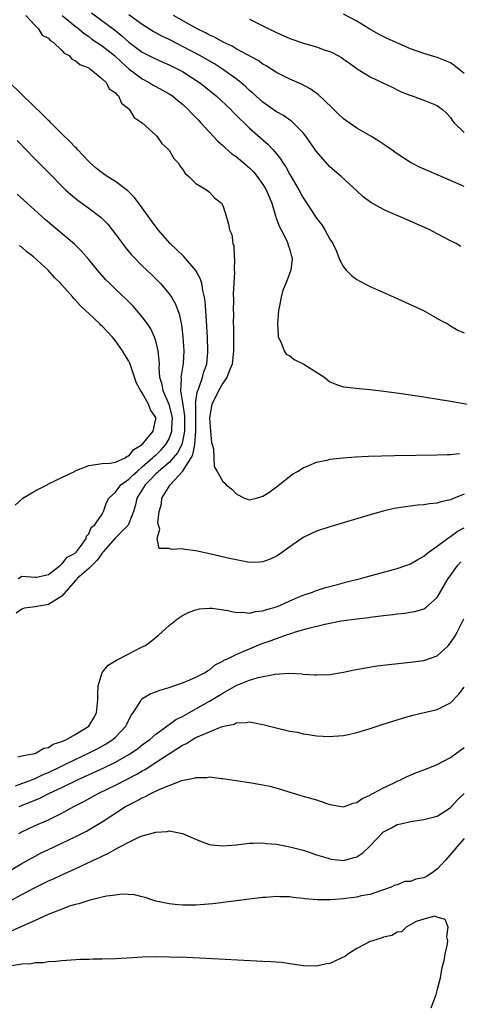
# Model space of a CAD drawing. Units: inches. Extents: x 2622000 to 2625000, y 1503000 to 1506000.
# Drawn here: x 2623079 to 2623144, y 1503256 to 1503402 of the extents above; entities that cross this region are included whole.
import ezdxf

# ---------------------------------------------------------------- set-up
doc = ezdxf.new("R2010")
doc.units = ezdxf.units.IN
doc.header["$MEASUREMENT"] = 0
doc.layers.add('LD26221503_2ft', color=133, linetype='Continuous')

msp = doc.modelspace()

# ---------------------------------------------------------------- linework, layer by layer
at = {"layer": 'LD26221503_2ft'}
for points, elevation in [([(2623079.64, 1503403), (2623081, 1503401.52), (2623081.52, 1503401), (2623082.07, 1503400.07), (2623083, 1503399.62), (2623083.26, 1503399.26), (2623083.68, 1503399), (2623085, 1503397.79), (2623085.35, 1503397.35), (2623086.07, 1503397), (2623086.48, 1503396.48), (2623087, 1503396.3), (2623087.66, 1503395.66), (2623089, 1503395.16), (2623089.09, 1503395.09), (2623089.25, 1503395), (2623091, 1503393.55), (2623091.59, 1503393), (2623092.06, 1503392.06), (2623093, 1503391.48), (2623093.19, 1503391.19), (2623093.43, 1503391), (2623093.91, 1503389.91), (2623095, 1503389.06), (2623095.06, 1503389), (2623095.78, 1503387.78), (2623096.96, 1503387), (2623099, 1503385.16), (2623099.17, 1503385), (2623099.91, 1503383.91), (2623100.91, 1503383), (2623101, 1503382.88), (2623101.68, 1503381.68), (2623102.34, 1503381), (2623102.59, 1503380.59), (2623103, 1503380.05), (2623103.4, 1503379.4), (2623103.94, 1503379), (2623105, 1503377.94), (2623106.55, 1503377), (2623107, 1503376.62), (2623107.78, 1503375.78), (2623108.82, 1503375), (2623109, 1503374.66), (2623109.39, 1503373.39), (2623109.88, 1503371.88), (2623110.03, 1503371), (2623110.35, 1503370.35), (2623110.49, 1503369), (2623110.65, 1503368.65), (2623110.7, 1503367), (2623110.76, 1503366.76), (2623110.71, 1503365), (2623110.73, 1503364.73), (2623110.57, 1503361.43), (2623110.6, 1503360.6), (2623110.56, 1503359), (2623110.58, 1503358.58), (2623110.57, 1503357), (2623110.59, 1503356.59), (2623110.6, 1503355), (2623110.58, 1503353.42), (2623110.59, 1503353), (2623110.38, 1503351), (2623109.94, 1503349.94), (2623109.62, 1503349), (2623109, 1503348.13), (2623108.35, 1503347), (2623107.92, 1503346.08), (2623107.39, 1503345), (2623107.02, 1503343), (2623107.16, 1503341), (2623107.33, 1503339.33), (2623107.64, 1503338.35), (2623107.69, 1503337), (2623107.71, 1503335.71), (2623108.16, 1503335), (2623109, 1503333.47), (2623109.27, 1503333.27), (2623109.53, 1503333), (2623110.33, 1503332.33), (2623111, 1503331.64), (2623112.23, 1503331), (2623113, 1503330.75), (2623113.19, 1503330.81), (2623114.02, 1503331), (2623115, 1503331.29), (2623115.85, 1503331.85), (2623117, 1503332.69), (2623119.42, 1503334.58), (2623120.14, 1503335), (2623121, 1503335.54), (2623121.86, 1503335.86), (2623123, 1503336.36), (2623124.72, 1503336.72), (2623125, 1503336.8), (2623126.97, 1503337.03), (2623128.83, 1503337.17), (2623130.74, 1503337.26), (2623134.64, 1503337.36), (2623141, 1503337.46), (2623142.49, 1503337.51), (2623143, 1503337.5), (2623144.33, 1503337.67)], 7958), ([(2623085.04, 1503403), (2623087, 1503401.41), (2623087.53, 1503401), (2623088.3, 1503400.3), (2623089, 1503399.85), (2623089.48, 1503399.48), (2623091, 1503398.47), (2623092.83, 1503397), (2623093.96, 1503395.96), (2623095, 1503395.06), (2623097, 1503393.52), (2623098.02, 1503393), (2623098.62, 1503392.62), (2623099, 1503392.41), (2623101, 1503391.33), (2623101.51, 1503391), (2623102.31, 1503390.31), (2623103, 1503389.75), (2623103.81, 1503389), (2623104.37, 1503388.37), (2623105, 1503387.76), (2623105.36, 1503387.36), (2623105.72, 1503387), (2623108.25, 1503384.25), (2623109, 1503383.59), (2623109.3, 1503383.3), (2623110.37, 1503382.37), (2623111, 1503381.94), (2623113, 1503380.25), (2623113.63, 1503379.63), (2623114.14, 1503379), (2623115, 1503377.79), (2623115.49, 1503377), (2623115.92, 1503375.92), (2623116.32, 1503375), (2623116.89, 1503373.11), (2623116.93, 1503372.93), (2623117.45, 1503371.45), (2623117.72, 1503371), (2623118.5, 1503369.5), (2623118.72, 1503369), (2623118.76, 1503368.76), (2623119, 1503368.05), (2623119.23, 1503367.23), (2623119.33, 1503367), (2623119.35, 1503366.65), (2623119.16, 1503365), (2623118.39, 1503363), (2623117.97, 1503362.03), (2623117.7, 1503361), (2623117.44, 1503359.44), (2623117.33, 1503359), (2623117.17, 1503357), (2623117.26, 1503355.26), (2623117.29, 1503355), (2623117.66, 1503354.34), (2623118.16, 1503353), (2623118.46, 1503352.46), (2623119, 1503352.25), (2623119.66, 1503351.66), (2623121.09, 1503351), (2623124.22, 1503349), (2623124.63, 1503348.63), (2623125, 1503348.37), (2623125.96, 1503347.96), (2623127, 1503347.63), (2623127.55, 1503347.55), (2623129.34, 1503347.34), (2623131, 1503347.2), (2623133.02, 1503346.98), (2623135.32, 1503346.68), (2623139, 1503346.12), (2623143, 1503345.45), (2623145.55, 1503345)], 7960), ([(2623089.41, 1503403.41), (2623092.84, 1503400.84), (2623093.96, 1503399.96), (2623095, 1503399.03), (2623097, 1503397.54), (2623098.66, 1503396.66), (2623100.04, 1503396.04), (2623101, 1503395.64), (2623102.29, 1503395), (2623103, 1503394.62), (2623105, 1503393.36), (2623105.54, 1503393), (2623107.46, 1503391.46), (2623108, 1503391), (2623110.14, 1503389), (2623110.56, 1503388.56), (2623111, 1503388.14), (2623111.56, 1503387.56), (2623112.17, 1503387), (2623113, 1503386.19), (2623115.76, 1503383.76), (2623116.47, 1503383), (2623117, 1503382.36), (2623117.6, 1503381.6), (2623117.97, 1503381), (2623118.4, 1503380.4), (2623119, 1503379.3), (2623120.36, 1503377), (2623121, 1503375.82), (2623123, 1503372.75), (2623123.77, 1503371.77), (2623124.25, 1503371), (2623125, 1503369.64), (2623125.41, 1503369), (2623125.93, 1503367.93), (2623126.49, 1503366.49), (2623127, 1503365.51), (2623127.41, 1503365), (2623128.22, 1503364.22), (2623129, 1503363.6), (2623130.12, 1503363), (2623131, 1503362.56), (2623134.58, 1503361), (2623136.22, 1503360.22), (2623138.93, 1503359), (2623141.52, 1503357.52), (2623142.56, 1503357), (2623142.81, 1503356.81), (2623143, 1503356.72), (2623144.05, 1503356.05), (2623145, 1503355.65)], 7962), ([(2623144.54, 1503368.54), (2623143.81, 1503369), (2623143, 1503369.39), (2623141, 1503370.41), (2623139.91, 1503371), (2623136.49, 1503372.49), (2623135.39, 1503373), (2623133.71, 1503373.71), (2623133, 1503374.05), (2623131.1, 1503375.1), (2623129.95, 1503375.95), (2623129, 1503376.82), (2623126.68, 1503379), (2623125, 1503380.44), (2623123, 1503382.69), (2623122.06, 1503384.06), (2623121.39, 1503385), (2623121, 1503385.49), (2623119.53, 1503387), (2623119.25, 1503387.25), (2623119, 1503387.39), (2623118.06, 1503388.06), (2623117, 1503388.62), (2623115, 1503390.04), (2623113.45, 1503391.45), (2623113, 1503391.81), (2623112.39, 1503392.39), (2623111.68, 1503393), (2623111, 1503393.53), (2623108.98, 1503395), (2623107.76, 1503395.76), (2623105.57, 1503397), (2623103, 1503398.38), (2623101, 1503399.39), (2623099.91, 1503399.91), (2623099, 1503400.4), (2623098.62, 1503400.62), (2623097, 1503401.63), (2623095, 1503403.11)], 7964), ([(2623145, 1503377.49), (2623143, 1503378.37), (2623139.75, 1503379.75), (2623138.37, 1503380.37), (2623137, 1503381.05), (2623135, 1503382.34), (2623134.12, 1503383), (2623133.47, 1503383.47), (2623132.27, 1503384.27), (2623131.08, 1503385), (2623129, 1503386.21), (2623127.34, 1503387.34), (2623127, 1503387.6), (2623126.28, 1503388.28), (2623125.28, 1503389.28), (2623123.23, 1503391.23), (2623122.05, 1503392.05), (2623120.73, 1503392.73), (2623119, 1503393.48), (2623117, 1503394.5), (2623115.48, 1503395.48), (2623115, 1503395.74), (2623114.27, 1503396.27), (2623111, 1503398.04), (2623110.4, 1503398.4), (2623109.07, 1503399), (2623107.75, 1503399.75), (2623107, 1503400.08), (2623106.41, 1503400.41), (2623105.19, 1503401), (2623101.64, 1503403)], 7966), ([(2623145, 1503394.35), (2623143.54, 1503395.54), (2623143, 1503395.91), (2623142.24, 1503396.24), (2623141, 1503396.71), (2623139, 1503397.3), (2623137, 1503398.01), (2623133.55, 1503399.55), (2623132.22, 1503400.22), (2623130.96, 1503400.96), (2623129, 1503402.14), (2623127, 1503403.18)], 7970), ([(2623113, 1503402.44), (2623115, 1503401.45), (2623115.87, 1503401), (2623117, 1503400.47), (2623119, 1503399.57), (2623121.18, 1503398.82), (2623123, 1503398.32), (2623124.13, 1503397.87), (2623125, 1503397.6), (2623125.42, 1503397.42), (2623126.72, 1503396.72), (2623127, 1503396.49), (2623127.89, 1503395.89), (2623129.04, 1503395.04), (2623131, 1503393.86), (2623133, 1503392.89), (2623134.3, 1503392.3), (2623135, 1503391.92), (2623135.62, 1503391.62), (2623137.05, 1503391.05), (2623137.26, 1503391), (2623139, 1503390.37), (2623141, 1503389.57), (2623141.3, 1503389.3), (2623141.76, 1503389), (2623142.4, 1503388.4), (2623143, 1503387.77), (2623143.27, 1503387.27), (2623143.51, 1503387), (2623145, 1503385.55)], 7968), ([(2623145, 1503331.59), (2623143.17, 1503330.83), (2623143, 1503330.74), (2623141.55, 1503330.45), (2623141, 1503330.24), (2623139.84, 1503330.16), (2623139, 1503329.99), (2623138.06, 1503329.94), (2623137, 1503329.79), (2623136.27, 1503329.73), (2623134.56, 1503329.44), (2623132.93, 1503329.07), (2623131, 1503328.54), (2623125, 1503326.74), (2623123, 1503326.07), (2623121, 1503325.12), (2623119, 1503323.76), (2623117.4, 1503322.6), (2623117, 1503322.34), (2623116.08, 1503321.92), (2623115, 1503321.5), (2623114.53, 1503321.47), (2623113, 1503321.42), (2623111, 1503321.79), (2623109.99, 1503322.01), (2623107, 1503322.72), (2623105, 1503323.16), (2623103.34, 1503323.34), (2623103, 1503323.43), (2623101.36, 1503323.36), (2623101, 1503323.51), (2623099.5, 1503323.5), (2623099.19, 1503325), (2623099.63, 1503326.37), (2623099.39, 1503327), (2623099.33, 1503327.33), (2623099.52, 1503329), (2623099.84, 1503330.16), (2623099.91, 1503331), (2623101.14, 1503333), (2623103.01, 1503334.99), (2623104.27, 1503337), (2623104.53, 1503337.47), (2623104.85, 1503339), (2623105, 1503341), (2623104.97, 1503343), (2623104.96, 1503344.96), (2623104.95, 1503345.05), (2623105.17, 1503346.83), (2623105.41, 1503347.41), (2623105.96, 1503349), (2623106.18, 1503349.82), (2623106.62, 1503351), (2623106.77, 1503352.77), (2623106.78, 1503353), (2623106.71, 1503355), (2623106.63, 1503356.63), (2623106.57, 1503357.43), (2623106.48, 1503359), (2623106.38, 1503360.38), (2623106.28, 1503361), (2623106.01, 1503361.99), (2623105.86, 1503363), (2623105.68, 1503363.68), (2623104.98, 1503364.98), (2623103.12, 1503367.12), (2623101.15, 1503369), (2623099.37, 1503371), (2623098.37, 1503372.37), (2623097, 1503374.31), (2623095.85, 1503375.85), (2623094.85, 1503376.85), (2623094.66, 1503377), (2623093, 1503378.21), (2623091.76, 1503379), (2623091, 1503379.51), (2623090.16, 1503380.16), (2623089.2, 1503381), (2623089, 1503381.2), (2623087.32, 1503383), (2623087.18, 1503383.18), (2623087, 1503383.34), (2623086.19, 1503384.19), (2623085, 1503385.35), (2623083.35, 1503387), (2623083.18, 1503387.18), (2623083, 1503387.34), (2623082.18, 1503388.18), (2623079, 1503391.2), (2623075.06, 1503395.06)], 7956), ([(2623078.35, 1503384.35), (2623081, 1503381.55), (2623083.29, 1503379.29), (2623085, 1503377.55), (2623085.56, 1503377), (2623086.31, 1503376.31), (2623087.41, 1503375.41), (2623089, 1503374.26), (2623090.86, 1503372.86), (2623091.85, 1503371.85), (2623093, 1503370.4), (2623094.03, 1503369), (2623094.45, 1503368.45), (2623095.36, 1503367.36), (2623095.68, 1503367), (2623097, 1503365.64), (2623098.35, 1503364.35), (2623099.36, 1503363.36), (2623099.7, 1503363), (2623101, 1503361.47), (2623101.33, 1503361), (2623101.96, 1503359.96), (2623102.31, 1503359), (2623102.51, 1503358.51), (2623102.86, 1503356.86), (2623103.06, 1503355.06), (2623103.18, 1503353), (2623103.11, 1503351.11), (2623102.77, 1503349), (2623102.8, 1503348.8), (2623102.7, 1503347), (2623103, 1503345.24), (2623103.3, 1503343.3), (2623103.31, 1503341), (2623103, 1503339.47), (2623102.87, 1503339), (2623102.25, 1503337.75), (2623101.62, 1503337), (2623101, 1503336.33), (2623099.42, 1503335), (2623099.22, 1503334.78), (2623099, 1503334.61), (2623098.22, 1503333.78), (2623097.41, 1503333), (2623096.2, 1503331), (2623095.97, 1503330.03), (2623095.7, 1503329), (2623095, 1503327.24), (2623094.88, 1503327), (2623092.97, 1503325.03), (2623091.15, 1503323), (2623091.1, 1503322.9), (2623091, 1503322.82), (2623090.24, 1503321.76), (2623089, 1503320.52), (2623087.3, 1503319), (2623087.18, 1503318.82), (2623087, 1503318.68), (2623085, 1503316.37), (2623083.39, 1503315.39), (2623083, 1503315.12), (2623082.14, 1503315), (2623081, 1503314.8), (2623079.42, 1503314.58), (2623079, 1503314.47), (2623078.16, 1503313.84)], 7954), ([(2623078.5, 1503319), (2623079, 1503319.38), (2623081, 1503319.2), (2623081.23, 1503319.23), (2623083, 1503319.64), (2623084.81, 1503321), (2623084.89, 1503321.11), (2623085, 1503321.14), (2623085.81, 1503322.19), (2623087, 1503322.81), (2623087.19, 1503323), (2623087.8, 1503323.8), (2623088.6, 1503325), (2623088.65, 1503325.35), (2623089, 1503325.67), (2623089.38, 1503326.62), (2623089.87, 1503327), (2623091, 1503328.64), (2623091.22, 1503329), (2623091.65, 1503330.35), (2623091.99, 1503331), (2623093, 1503331.9), (2623093.8, 1503333), (2623095, 1503333.84), (2623095.58, 1503334.42), (2623096.22, 1503335), (2623097, 1503335.66), (2623098.53, 1503337), (2623098.75, 1503337.25), (2623099, 1503337.44), (2623099.79, 1503338.21), (2623100.52, 1503339), (2623101, 1503339.84), (2623101.42, 1503341), (2623101.42, 1503341.42), (2623101.48, 1503343), (2623101.42, 1503343.42), (2623101, 1503344.95), (2623100.1, 1503347), (2623099.95, 1503347.95), (2623099.63, 1503349), (2623099.51, 1503350.49), (2623099.54, 1503351), (2623099.53, 1503351.53), (2623099.35, 1503353), (2623099, 1503354.47), (2623098.83, 1503355), (2623098.25, 1503356.25), (2623097.76, 1503357), (2623097, 1503358.04), (2623096.2, 1503359), (2623095.63, 1503359.63), (2623094.63, 1503360.63), (2623093, 1503362.16), (2623092.14, 1503363), (2623091.58, 1503363.58), (2623090.31, 1503365), (2623089, 1503366.59), (2623087.89, 1503367.89), (2623086.9, 1503368.9), (2623082.53, 1503372.53), (2623082, 1503373), (2623079.81, 1503375), (2623078.35, 1503376.35)], 7952), ([(2623078.05, 1503329.95), (2623079, 1503330.86), (2623079.08, 1503330.92), (2623079.17, 1503331), (2623081, 1503332.12), (2623082.78, 1503333), (2623082.92, 1503333.08), (2623084.26, 1503333.74), (2623085, 1503334.08), (2623086.88, 1503335), (2623087, 1503335.07), (2623089, 1503335.89), (2623090, 1503336), (2623091, 1503336.15), (2623092.22, 1503336.22), (2623093, 1503336.37), (2623094.44, 1503337), (2623094.75, 1503337.25), (2623095, 1503337.32), (2623095.73, 1503338.27), (2623097, 1503339), (2623098.61, 1503341), (2623099, 1503342.83), (2623099.02, 1503343), (2623099, 1503343.05), (2623098.2, 1503344.2), (2623097.94, 1503345), (2623097, 1503346.72), (2623096.8, 1503347), (2623096.15, 1503348.15), (2623095.15, 1503351.15), (2623095, 1503351.46), (2623094.39, 1503352.39), (2623094.06, 1503353), (2623093, 1503354.48), (2623092.57, 1503355), (2623091.79, 1503355.79), (2623091, 1503356.67), (2623090.81, 1503356.81), (2623090.66, 1503357), (2623089, 1503358.54), (2623088.53, 1503359), (2623087.72, 1503359.72), (2623087, 1503360.59), (2623086.77, 1503360.77), (2623086.62, 1503361), (2623085, 1503362.82), (2623084.84, 1503363), (2623083.91, 1503363.91), (2623082.96, 1503365), (2623080.78, 1503367), (2623079.76, 1503367.76), (2623079, 1503368.46), (2623078.66, 1503368.66)], 7950), ([(2623078.43, 1503292.43), (2623079, 1503292.56), (2623080.9, 1503292.9), (2623081, 1503292.94), (2623081.18, 1503293), (2623082.3, 1503293.7), (2623083, 1503293.81), (2623083.71, 1503294.29), (2623085, 1503294.69), (2623085.67, 1503295), (2623087, 1503295.77), (2623089.01, 1503297), (2623089.75, 1503298.25), (2623090.15, 1503299), (2623090.34, 1503301), (2623090.34, 1503301.66), (2623090.43, 1503303), (2623091.01, 1503305), (2623091.9, 1503306.1), (2623093.14, 1503306.86), (2623093.45, 1503307), (2623097, 1503308.81), (2623097.35, 1503309), (2623098.31, 1503309.69), (2623099.41, 1503310.59), (2623101, 1503312), (2623102.24, 1503313), (2623102.68, 1503313.32), (2623103, 1503313.5), (2623103.98, 1503314.02), (2623105, 1503314.37), (2623105.51, 1503314.49), (2623107, 1503314.6), (2623107.42, 1503314.58), (2623109.76, 1503314.24), (2623111, 1503313.97), (2623112.01, 1503313.99), (2623113, 1503313.87), (2623113.9, 1503314.1), (2623115, 1503314.19), (2623115.58, 1503314.42), (2623117, 1503314.8), (2623117.5, 1503315), (2623119, 1503315.68), (2623120.17, 1503316.17), (2623121, 1503316.54), (2623122.39, 1503317), (2623122.82, 1503317.18), (2623124.32, 1503317.68), (2623126.13, 1503318.13), (2623127.5, 1503318.5), (2623129.57, 1503319), (2623131, 1503319.42), (2623135, 1503320.51), (2623136.48, 1503321), (2623137, 1503321.19), (2623138.12, 1503321.88), (2623139, 1503322.33), (2623139.34, 1503322.66), (2623139.8, 1503323), (2623141, 1503323.85), (2623142.54, 1503325), (2623143, 1503325.29), (2623143.99, 1503326.01), (2623145, 1503326.57)], 7954), ([(2623078.1, 1503288.1), (2623080.51, 1503289), (2623080.86, 1503289.15), (2623081, 1503289.18), (2623082.23, 1503289.77), (2623083, 1503290.08), (2623087, 1503292.05), (2623089.07, 1503293), (2623090.35, 1503293.65), (2623091.63, 1503294.37), (2623092.61, 1503295), (2623093, 1503295.37), (2623094.56, 1503297), (2623094.69, 1503297.31), (2623095.35, 1503298.65), (2623095.61, 1503299), (2623096.78, 1503300.78), (2623096.9, 1503301), (2623096.94, 1503301.06), (2623098.19, 1503301.81), (2623099, 1503302.1), (2623099.63, 1503302.37), (2623101, 1503302.77), (2623103, 1503303.45), (2623103.75, 1503303.75), (2623105, 1503304.3), (2623106.37, 1503305), (2623106.73, 1503305.27), (2623107, 1503305.4), (2623107.86, 1503306.14), (2623109, 1503306.68), (2623109.18, 1503306.82), (2623109.59, 1503307), (2623111, 1503307.71), (2623112.16, 1503308.16), (2623113, 1503308.55), (2623114.73, 1503309.28), (2623116.21, 1503309.79), (2623117, 1503310.09), (2623118.68, 1503310.68), (2623119, 1503310.78), (2623119.19, 1503310.81), (2623119.72, 1503311), (2623121.58, 1503311.58), (2623124.23, 1503312.23), (2623126.69, 1503312.69), (2623129, 1503313.03), (2623130.77, 1503313.23), (2623131, 1503313.27), (2623132.57, 1503313.43), (2623133, 1503313.51), (2623134.36, 1503313.64), (2623135, 1503313.73), (2623136.15, 1503313.85), (2623137, 1503313.98), (2623137.84, 1503314.16), (2623139, 1503314.52), (2623139.3, 1503314.7), (2623141, 1503316.21), (2623142.08, 1503318.08), (2623142.63, 1503319), (2623143, 1503319.48), (2623144.09, 1503321), (2623144.51, 1503321.49)], 7952), ([(2623078.63, 1503285), (2623081.72, 1503286.28), (2623083.17, 1503287), (2623085, 1503287.86), (2623087.33, 1503289), (2623091.24, 1503290.76), (2623093, 1503291.63), (2623095, 1503292.77), (2623095.37, 1503293), (2623096.32, 1503293.68), (2623097, 1503294.2), (2623098.1, 1503295), (2623099, 1503295.8), (2623100.67, 1503297), (2623100.84, 1503297.16), (2623101, 1503297.24), (2623102.01, 1503297.99), (2623103, 1503298.46), (2623103.34, 1503298.66), (2623105, 1503299.58), (2623107, 1503300.71), (2623109, 1503301.91), (2623111, 1503303.04), (2623113, 1503303.86), (2623114.27, 1503304.27), (2623116.75, 1503304.75), (2623118.88, 1503304.88), (2623120.8, 1503304.8), (2623121, 1503304.77), (2623122.67, 1503304.67), (2623123, 1503304.64), (2623125, 1503304.72), (2623127, 1503305.06), (2623128.59, 1503305.41), (2623130.28, 1503305.72), (2623132.02, 1503305.98), (2623133.8, 1503306.2), (2623137, 1503306.53), (2623139, 1503306.8), (2623139.16, 1503306.84), (2623141, 1503307.5), (2623142.62, 1503309), (2623143, 1503309.41), (2623143.62, 1503310.38), (2623143.96, 1503311), (2623144.97, 1503313.03)], 7950), ([(2623078.57, 1503281), (2623079, 1503281.24), (2623081, 1503282.17), (2623083, 1503283.05), (2623085, 1503284.01), (2623086.8, 1503285), (2623088.25, 1503285.75), (2623090.49, 1503287), (2623093, 1503288.22), (2623096.17, 1503289.83), (2623097, 1503290.34), (2623097.44, 1503290.56), (2623098.08, 1503291), (2623100.74, 1503292.74), (2623103, 1503294.16), (2623103.59, 1503294.41), (2623104.49, 1503295), (2623105, 1503295.29), (2623105.58, 1503295.58), (2623107, 1503296.17), (2623108.93, 1503296.93), (2623110.68, 1503297.32), (2623111, 1503297.5), (2623112.47, 1503297.53), (2623113, 1503297.63), (2623115, 1503297.27), (2623116.79, 1503296.79), (2623119, 1503296.27), (2623120.08, 1503296.08), (2623121, 1503295.87), (2623121.77, 1503295.77), (2623123, 1503295.57), (2623125, 1503295.45), (2623125.5, 1503295.5), (2623127, 1503295.59), (2623127.78, 1503295.78), (2623129, 1503296.04), (2623131, 1503296.66), (2623132.76, 1503297.24), (2623135.82, 1503298.18), (2623137.38, 1503298.62), (2623141, 1503299.48), (2623142, 1503300), (2623143, 1503300.49), (2623144.21, 1503301.79), (2623145, 1503302.83)], 7948), ([(2623075.52, 1503274.48), (2623079, 1503276.51), (2623081, 1503277.63), (2623081.91, 1503278.09), (2623083, 1503278.62), (2623087, 1503280.51), (2623088.65, 1503281.35), (2623089.93, 1503282.07), (2623091.16, 1503282.84), (2623094.49, 1503285), (2623095, 1503285.28), (2623096.16, 1503285.84), (2623097, 1503286.33), (2623097.49, 1503286.51), (2623098.38, 1503287), (2623099.6, 1503287.6), (2623101, 1503288.17), (2623102.91, 1503288.91), (2623103.32, 1503289), (2623104.75, 1503289.25), (2623105, 1503289.36), (2623106.64, 1503289.36), (2623107, 1503289.42), (2623108.79, 1503289.21), (2623109, 1503289.2), (2623113, 1503288.59), (2623114.37, 1503288.37), (2623115, 1503288.24), (2623116.03, 1503288.03), (2623117.61, 1503287.61), (2623119, 1503287.15), (2623121, 1503286.54), (2623123, 1503285.99), (2623124.53, 1503285.47), (2623125, 1503285.33), (2623127, 1503284.95), (2623128.48, 1503285.52), (2623129, 1503285.59), (2623129.78, 1503286.22), (2623131, 1503286.72), (2623131.16, 1503286.84), (2623131.49, 1503287), (2623133, 1503287.82), (2623134.55, 1503288.55), (2623135, 1503288.78), (2623135.51, 1503289), (2623136.49, 1503289.51), (2623137.93, 1503290.07), (2623139, 1503290.51), (2623139.38, 1503290.62), (2623141, 1503291.28), (2623143, 1503292.32), (2623143.92, 1503293), (2623145, 1503293.84)], 7946), ([(2623077.39, 1503271), (2623079, 1503271.88), (2623081, 1503272.95), (2623082.39, 1503273.61), (2623083, 1503273.92), (2623083.76, 1503274.24), (2623085, 1503274.82), (2623087, 1503275.71), (2623089.71, 1503277), (2623090.6, 1503277.4), (2623091, 1503277.62), (2623091.95, 1503278.05), (2623093, 1503278.67), (2623093.66, 1503279), (2623095, 1503279.72), (2623096.37, 1503280.37), (2623097, 1503280.62), (2623098.86, 1503281.14), (2623099, 1503281.2), (2623100.7, 1503281.3), (2623101, 1503281.37), (2623102.98, 1503280.98), (2623104.37, 1503280.37), (2623105.78, 1503279.78), (2623107, 1503279.37), (2623107.32, 1503279.32), (2623109, 1503279.13), (2623111, 1503279.28), (2623113, 1503279.55), (2623113.54, 1503279.54), (2623115, 1503279.6), (2623115.52, 1503279.52), (2623117, 1503279.38), (2623119, 1503279), (2623121, 1503278.49), (2623121.74, 1503278.26), (2623123, 1503277.82), (2623124.71, 1503277.29), (2623125, 1503277.19), (2623125.16, 1503277.16), (2623127, 1503276.97), (2623128.61, 1503277.39), (2623129, 1503277.51), (2623129.88, 1503278.12), (2623130.84, 1503279), (2623133, 1503281.22), (2623134.17, 1503281.83), (2623135, 1503282.32), (2623135.59, 1503282.41), (2623137, 1503282.79), (2623139, 1503283.07), (2623141, 1503283.59), (2623142.64, 1503284.64), (2623143, 1503284.88), (2623144, 1503286), (2623145, 1503286.94)], 7944), ([(2623145, 1503280.24), (2623143.91, 1503279), (2623143.51, 1503278.49), (2623142.21, 1503277), (2623141, 1503275.67), (2623140.08, 1503275), (2623139.4, 1503274.6), (2623139, 1503274.4), (2623137.81, 1503274.19), (2623137, 1503273.85), (2623136.19, 1503273.81), (2623135, 1503273.34), (2623134.74, 1503273.26), (2623134.12, 1503273), (2623133, 1503272.58), (2623132.38, 1503272.38), (2623131, 1503271.87), (2623129.67, 1503271.67), (2623129, 1503271.49), (2623127.31, 1503271.31), (2623127, 1503271.26), (2623125.1, 1503271.1), (2623123.09, 1503271.09), (2623121.26, 1503271.26), (2623121, 1503271.31), (2623119.45, 1503271.45), (2623119, 1503271.54), (2623117.54, 1503271.54), (2623117, 1503271.59), (2623115.46, 1503271.46), (2623115, 1503271.45), (2623113, 1503271.21), (2623107.5, 1503270.5), (2623105.65, 1503270.35), (2623105, 1503270.32), (2623103, 1503270.3), (2623102.34, 1503270.34), (2623101, 1503270.48), (2623099, 1503270.92), (2623098.7, 1503271), (2623097.44, 1503271.44), (2623097, 1503271.56), (2623095.82, 1503271.82), (2623093.93, 1503271.93), (2623093, 1503271.8), (2623091.66, 1503271.66), (2623091, 1503271.47), (2623089.02, 1503271.02), (2623087.52, 1503270.48), (2623087, 1503270.4), (2623086.13, 1503270.13), (2623085, 1503269.71), (2623084.51, 1503269.49), (2623083.2, 1503269), (2623082.85, 1503268.85), (2623081, 1503267.99), (2623077.53, 1503266.47)], 7942), ([(2623140.07, 1503255), (2623140.83, 1503257), (2623141, 1503257.58), (2623141.3, 1503258.7), (2623141.47, 1503259.47), (2623141.76, 1503261), (2623142.03, 1503262.03), (2623142.17, 1503263), (2623142.55, 1503264.55), (2623142.57, 1503265), (2623142.44, 1503265.56), (2623142.63, 1503267), (2623142.17, 1503268.17), (2623141, 1503268.49), (2623140.64, 1503268.64), (2623139, 1503268.22), (2623137.87, 1503267.87), (2623136.36, 1503267), (2623135.67, 1503266.33), (2623135, 1503266.28), (2623134.22, 1503265.78), (2623133, 1503265.53), (2623132.61, 1503265.39), (2623131.35, 1503265), (2623131, 1503264.86), (2623129, 1503263.85), (2623127.68, 1503263), (2623127.3, 1503262.7), (2623125, 1503261.61), (2623124.47, 1503261.53), (2623123, 1503261.19), (2623121, 1503261.26), (2623120.71, 1503261.29), (2623119, 1503261.57), (2623117.74, 1503261.74), (2623116.17, 1503261.83), (2623115, 1503261.92), (2623105.6, 1503262.4), (2623103.52, 1503262.48), (2623101, 1503262.56), (2623099, 1503262.59), (2623097, 1503262.54), (2623095.56, 1503262.44), (2623093, 1503262.32), (2623091, 1503262.26), (2623089.74, 1503262.26), (2623089, 1503262.22), (2623087.8, 1503262.2), (2623085, 1503261.98), (2623084.12, 1503261.88), (2623083, 1503261.83), (2623082.28, 1503261.72), (2623081, 1503261.69), (2623080.43, 1503261.57), (2623079, 1503261.48), (2623077.22, 1503261.22)], 7940)]:
    msp.add_lwpolyline(points, dxfattribs=dict(at, elevation=elevation))

doc.saveas('drawing.dxf')
